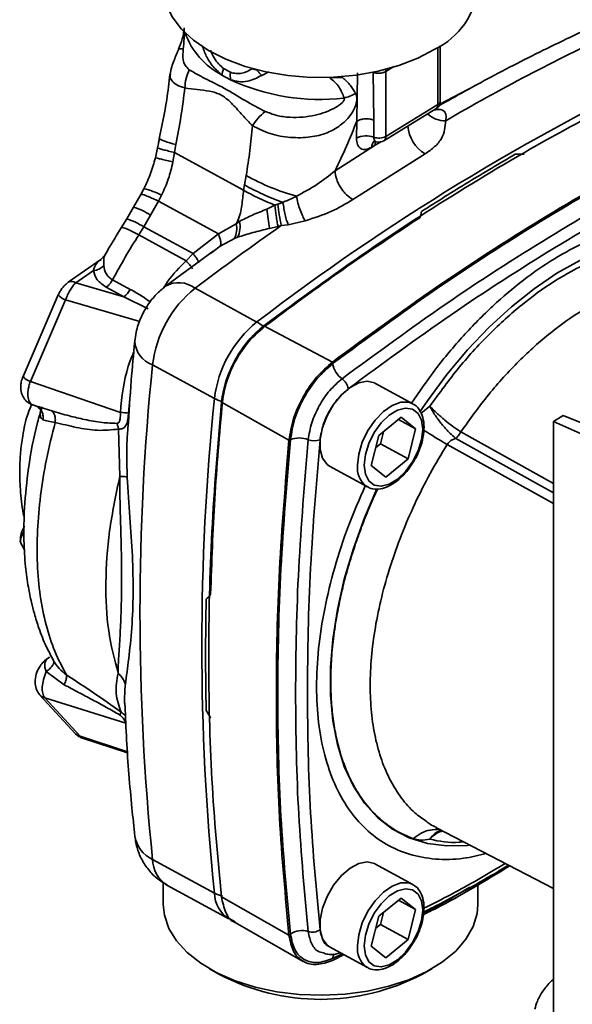
# Paper-space layout 'Blatt3' of a CAD drawing. Units: millimetres. Extents: x -2323 to 2970, y -853 to 2100.
# Drawn here: x 2629 to 2643, y 683 to 709 of the extents above; entities that cross this region are included whole.
import ezdxf

# ---------------------------------------------------------------- set-up
doc = ezdxf.new("R2010")
doc.units = ezdxf.units.MM

psp = doc.layouts.new('Blatt3')

# ---------------------------------------------------------------- linework, layer by layer
at = {"color": 7, "linetype": 'Continuous', "lineweight": 35, "ltscale": 5}
for p, q in [((2639.92, 706.799), (2639.92, 708.258)), ((2634.149, 707.482), (2634.375, 707.358)), ((2634.372, 707.554), (2634.193, 707.652)), ((2634.942, 707.645), (2635.079, 707.614)), ((2635.385, 707.566), (2635.2, 707.472)), ((2637.715, 706.262), (2637.729, 707.537)), ((2638.167, 706.291), (2638.142, 707.552)), ((2638.478, 707.575), (2638.478, 705.86)), ((2637.347, 707.408), (2636.995, 707.415)), ((2640.832, 707.198), (2639.904, 706.711)), ((2638.478, 705.86), (2639.852, 706.7)), ((2638.427, 705.746), (2639.8, 706.585)), ((2637.715, 706.262), (2637.705, 705.811)), ((2638.167, 706.291), (2638.162, 705.838)), ((2632.898, 705.436), (2632.933, 705.642)), ((2632.448, 705.56), (2632.39, 705.295)), ((2632.854, 705.185), (2632.898, 705.436)), ((2634.721, 704.436), (2632.898, 705.436)), ((2638.197, 705.63), (2637.139, 704.949)), ((2639.517, 705.397), (2637.61, 704.19)), ((2638.108, 705.576), (2638.197, 705.63)), ((2634.791, 704.825), (2634.748, 704.576)), ((2632.087, 704.475), (2632.007, 704.321)), ((2634.748, 704.576), (2634.721, 704.436)), ((2632.007, 704.322), (2631.816, 703.987)), ((2632.265, 703.779), (2632.474, 704.146)), ((2632.555, 704.303), (2632.474, 704.146)), ((2632.474, 704.146), (2634.054, 703.283)), ((2635.76, 704.115), (2635.625, 704.073)), ((2631.816, 703.987), (2631.632, 703.678)), ((2635.546, 704.044), (2635.334, 703.937)), ((2635.625, 704.073), (2635.546, 704.044)), ((2631.632, 703.678), (2631.488, 703.443)), ((2632.081, 703.47), (2632.265, 703.779)), ((2634.522, 703.553), (2634.568, 703.637)), ((2634.61, 703.613), (2634.522, 703.553)), ((2636.353, 703.63), (2635.897, 703.527)), ((2632.081, 703.47), (2631.951, 703.257)), ((2633.388, 702.762), (2632.081, 703.47)), ((2634.054, 703.283), (2634.522, 703.553)), ((2635.403, 703.427), (2635.629, 703.48)), ((2635.629, 703.48), (2635.718, 703.501)), ((2635.718, 703.501), (2635.897, 703.527)), ((2634.054, 703.283), (2633.388, 702.762)), ((2634.105, 702.963), (2634.477, 703.161)), ((2634.564, 703.195), (2634.477, 703.161)), ((2633.913, 702.828), (2632.659, 701.904)), ((2633.919, 702.819), (2633.85, 702.766)), ((2630.951, 702.604), (2630.089, 702.004)), ((2631.047, 702.709), (2630.951, 702.604)), ((2633.388, 702.762), (2633.202, 702.57)), ((2630.285, 701.99), (2630.753, 702.316)), ((2631.26, 702.073), (2631.727, 701.818)), ((2630.285, 701.99), (2631.558, 701.62)), ((2631.558, 701.62), (2631.092, 701.875)), ((2635.074, 700.955), (2633.439, 701.847)), ((2629.825, 701.673), (2628.892, 699.519)), ((2629.086, 699.384), (2630.019, 701.539)), ((2629.825, 701.673), (2629.825, 701.674)), ((2631.558, 701.62), (2632.203, 701.3)), ((2635.257, 700.856), (2637.07, 699.898)), ((2633.952, 698.935), (2632.316, 699.827)), ((2629.086, 699.384), (2631.466, 698.568)), ((2639.19, 698.794), (2638.192, 699.339)), ((2629.148, 698.763), (2629.36, 698.69)), ((2629.274, 698.72), (2629.274, 698.72)), ((2629.274, 698.72), (2629.323, 698.673)), ((2629.295, 698.72), (2629.363, 698.698)), ((2635.921, 697.83), (2634.134, 698.835)), ((2638.298, 697.953), (2638.884, 698.436)), ((2638.814, 698.378), (2639.268, 698.13)), ((2638.884, 698.436), (2639.268, 698.13)), ((2643.168, 698.488), (2642.908, 698.329)), ((2647.97, 696.516), (2643.168, 698.488)), ((2631.45, 696.876), (2631.42, 698.124)), ((2631.663, 698.148), (2631.659, 698.087)), ((2639.268, 698.13), (2639.067, 697.342)), ((2642.908, 698.329), (2646.84, 696.58)), ((2642.908, 672.2), (2642.908, 698.329)), ((2638.097, 697.164), (2638.298, 697.953)), ((2638.34, 697.739), (2638.42, 698.053)), ((2638.218, 697.638), (2638.34, 697.739)), ((2638.34, 697.739), (2639.067, 697.342)), ((2639.067, 697.342), (2638.481, 696.859)), ((2636.994, 697.144), (2637.993, 696.6)), ((2638.481, 696.859), (2638.097, 697.164)), ((2637.993, 696.6), (2637.971, 696.612)), ((2628.84, 695.1), (2628.933, 694.929)), ((2629.567, 692.081), (2629.535, 692.059)), ((2629.658, 692.088), (2629.7, 691.999)), ((2629.508, 691.719), (2629.977, 691.37)), ((2629.339, 691.096), (2630.273, 690.082)), ((2629.466, 691.022), (2631.612, 690.355)), ((2630.399, 690.007), (2629.466, 691.022)), ((2630.468, 689.957), (2631.657, 689.569)), ((2639.806, 687.596), (2642.908, 685.987)), ((2633.952, 685.862), (2632.316, 686.754)), ((2639.19, 686.092), (2638.192, 686.637)), ((2632.6, 686.143), (2632.6, 685.562)), ((2632.697, 686.074), (2634.332, 685.182)), ((2640.913, 685.562), (2640.913, 686.095)), ((2634.134, 685.763), (2635.921, 684.749)), ((2638.298, 685.25), (2638.884, 685.733)), ((2638.814, 685.676), (2639.268, 685.428)), ((2638.884, 685.733), (2639.268, 685.428)), ((2638.34, 685.036), (2638.42, 685.351)), ((2639.268, 685.428), (2639.067, 684.64)), ((2634.336, 685.191), (2634.502, 685.108)), ((2634.503, 685.089), (2636.3, 684.059)), ((2638.097, 684.462), (2638.298, 685.25)), ((2638.218, 684.936), (2638.34, 685.036)), ((2638.34, 685.036), (2639.067, 684.64)), ((2639.067, 684.64), (2638.481, 684.157)), ((2636.994, 684.442), (2637.993, 683.897)), ((2638.481, 684.157), (2638.097, 684.462)), ((2637.377, 684.239), (2637.07, 684.085)), ((2633.817, 683.866), (2634.082, 683.713)), ((2637.993, 683.897), (2637.971, 683.91)), ((2639.431, 683.713), (2639.696, 683.866))]:
    psp.add_line(p, q, dxfattribs=at)
at = {"color": 1, "linetype": 'Continuous', "lineweight": 35, "ltscale": 5}
for p, q in [((2639.852, 706.7), (2639.852, 708.213)), ((2638.478, 707.575), (2638.688, 707.703)), ((2638.344, 705.718), (2638.197, 705.63)), ((2634.105, 702.963), (2633.919, 702.819)), ((2631.977, 700.97), (2630.019, 701.539)), ((2631.681, 698.549), (2631.727, 699.026)), ((2629.363, 698.698), (2629.651, 698.604)), ((2639.409, 698.539), (2639.643, 698.73)), ((2640.332, 697.878), (2642.908, 696.442)), ((2640.464, 698.053), (2642.908, 696.69)), ((2640.105, 697.722), (2642.908, 696.159)), ((2628.825, 695.13), (2628.823, 695.141)), ((2628.933, 694.932), (2628.825, 695.13)), ((2629.535, 692.059), (2629.542, 692.063)), ((2630.399, 690.007), (2631.654, 689.598)), ((2636.129, 688.686), (2636.163, 688.654)), ((2637.329, 684.261), (2637.075, 684.133))]:
    psp.add_line(p, q, dxfattribs=at)
at = {"color": 7, "linetype": 'Continuous', "lineweight": 35, "ltscale": 5, "flags": 128}
for points in [[(2639.777, 708.166), (2639.329, 707.93), (2638.827, 707.734), (2638.28, 707.582), (2637.701, 707.478), (2637.101, 707.423), (2636.495, 707.42), (2635.893, 707.467), (2635.311, 707.565), (2634.759, 707.71), (2634.249, 707.9), (2633.793, 708.132), (2633.401, 708.399), (2633.079, 708.696), (2632.836, 709.017), (2632.677, 709.355), (2632.605, 709.702), (2632.6, 709.814)], [(2633.202, 702.57), (2632.577, 702.913), (2631.951, 703.257)], [(2636.994, 697.145), (2636.926, 697.191), (2636.805, 697.354), (2636.742, 697.583), (2636.742, 697.861), (2636.805, 698.168), (2636.926, 698.479), (2637.097, 698.773), (2637.305, 699.028), (2637.534, 699.225), (2637.767, 699.348), (2637.987, 699.39), (2638.178, 699.346), (2638.191, 699.339)], [(2637.91, 697.175), (2637.941, 697.453), (2638.032, 697.747), (2638.176, 698.032), (2638.361, 698.287), (2638.572, 698.489), (2638.792, 698.624), (2639.003, 698.679), (2639.188, 698.651), (2639.332, 698.541), (2639.424, 698.359), (2639.455, 698.119), (2639.424, 697.841), (2639.332, 697.548), (2639.188, 697.262), (2639.003, 697.008), (2638.792, 696.805), (2638.572, 696.671), (2638.361, 696.616), (2638.176, 696.644), (2638.032, 696.754), (2637.941, 696.936), (2637.91, 697.175)], [(2628.824, 695.183), (2628.824, 695.183), (2628.828, 695.2), (2628.835, 695.216), (2628.841, 695.226)], [(2629.596, 692.107), (2629.58, 692.091), (2629.542, 692.063)], [(2636.994, 684.442), (2636.926, 684.489), (2636.805, 684.652), (2636.742, 684.881), (2636.742, 685.159), (2636.805, 685.465), (2636.926, 685.777), (2637.097, 686.071), (2637.305, 686.326), (2637.534, 686.522), (2637.767, 686.646), (2637.987, 686.687), (2638.178, 686.644), (2638.191, 686.637)], [(2637.91, 684.473), (2637.941, 684.751), (2638.032, 685.044), (2638.176, 685.33), (2638.361, 685.584), (2638.572, 685.787), (2638.792, 685.921), (2639.003, 685.977), (2639.188, 685.948), (2639.332, 685.839), (2639.424, 685.657), (2639.455, 685.417), (2639.424, 685.139), (2639.332, 684.845), (2639.188, 684.56), (2639.003, 684.305), (2638.792, 684.103), (2638.572, 683.968), (2638.361, 683.913), (2638.176, 683.942), (2638.032, 684.051), (2637.941, 684.233), (2637.91, 684.473)], [(2632.6, 685.562), (2632.63, 685.276), (2632.746, 684.932), (2632.948, 684.602), (2633.231, 684.292), (2633.589, 684.009), (2634.014, 683.759), (2634.498, 683.548), (2635.03, 683.38), (2635.599, 683.258), (2636.192, 683.185), (2636.798, 683.163), (2637.403, 683.192), (2637.994, 683.272), (2638.558, 683.4), (2639.084, 683.574), (2639.561, 683.791), (2639.978, 684.046), (2640.326, 684.333), (2640.598, 684.646), (2640.788, 684.979), (2640.892, 685.324), (2640.913, 685.562)]]:
    psp.add_lwpolyline(points, dxfattribs=at)
at = {"color": 1, "linetype": 'Continuous', "lineweight": 35, "ltscale": 5, "flags": 128}
for points in [[(2638.484, 707.632), (2638.484, 707.631), (2638.478, 707.575)], [(2639.381, 698.581), (2639.579, 698.874), (2640.094, 699.57), (2640.639, 700.221), (2641.209, 700.82), (2641.797, 701.36), (2642.397, 701.836), (2643.003, 702.243), (2643.61, 702.576), (2644.21, 702.834), (2644.797, 703.012), (2645.367, 703.109), (2645.912, 703.124), (2646.427, 703.057), (2646.907, 702.909), (2647.347, 702.68), (2647.743, 702.374), (2648.09, 701.994), (2648.384, 701.542), (2648.472, 701.374)], [(2637.733, 697.172), (2637.765, 697.467), (2637.858, 697.779), (2638.006, 698.085), (2638.197, 698.362), (2638.417, 698.59), (2638.65, 698.751), (2638.879, 698.834), (2639.087, 698.833), (2639.196, 698.791)], [(2640.702, 687.131), (2640.639, 687.124), (2640.094, 687.109), (2639.579, 687.176), (2639.099, 687.325), (2638.659, 687.553), (2638.263, 687.859), (2637.917, 688.24), (2637.622, 688.691), (2637.382, 689.208), (2637.201, 689.786), (2637.078, 690.418), (2637.017, 691.099), (2637.017, 691.821), (2637.078, 692.576), (2637.201, 693.358), (2637.382, 694.158), (2637.622, 694.967), (2637.917, 695.779), (2638.246, 696.545)], [(2637.733, 684.47), (2637.765, 684.765), (2637.858, 685.077), (2638.006, 685.382), (2638.197, 685.659), (2638.417, 685.887), (2638.65, 686.049), (2638.879, 686.132), (2639.087, 686.131), (2639.196, 686.089)]]:
    psp.add_lwpolyline(points, dxfattribs=at)
at = {"color": 7, "linetype": 'Continuous', "lineweight": 35, "ltscale": 25}
for centre, radius, start, end in [((2638.912, 709.978), 2.008, 295.539, 355.3294), ((2667.566, 659.106), 54.601, 115.0646, 120.2451), ((2634.976, 707.361), 0.836, 159.6592, 171.7306), ((2635.305, 707.471), 0.936, 174.9509, 186.9757), ((2672.429, 652.168), 61.446, 115.40281, 127.43988), ((2636.736, 712.452), 5.615, 245.1341, 276.532), ((2637.103, 708.008), 1.166, 283.4764, 299.6259), ((2639.67, 706.799), 0.25, 301.4213, 0), ((2637.963, 705.321), 0.554, 68.8788, 117.753), ((2638.295, 706.203), 0.389, 250.1197, 298.1226), ((2638.296, 705.96), 0.25, 253.7089, 301.4213), ((2637.816, 710.267), 6.226, 240.9308, 254.1555), ((2617.127, 701.19), 18.413, 6.9793, 8.5807), ((2641.111, 704.668), 5.518, 186.1885, 192.21), ((2634.014, 703.468), 0.614, 333.6047, 13.6371), ((2641.261, 715.353), 13.493, 240.26, 240.4692), ((2676.339, 645.105), 71.135, 124.82296, 127.09099), ((2634.001, 703.415), 0.54, 331.9029, 14.7754), ((2630.717, 702.751), 0.437, 274.7435, 315.7162), ((2631.219, 702.08), 0.571, 306.4216, 332.6903), ((2635.355, 699.461), 3.06, 128.7543, 173.1307), ((2636.99, 698.569), 3.06, 128.7543, 173.1307), ((2696.138, 693.291), 64.155, 174.15246, 185.84754), ((2637.698, 699.967), 0.633, 190.2101, 233.7428), ((2637.074, 699.116), 0.422, 10.2101, 53.7428), ((2697.773, 692.399), 64.155, 174.15246, 185.84754), ((2634.138, 727.46), 29.015, 264.7165, 265.1424), ((2636.191, 697.24), 0.65, 68.6223, 110.8455), ((2636.586, 698.249), 0.434, 248.6223, 290.8455), ((2628.941, 695.161), 0.12, 175.2351, 189.4684), ((2628.946, 695.162), 0.125, 189.4726, 195.9996), ((2628.906, 695.15), 0.0833, 193.9091, 219.4023), ((2631.107, 690.792), 0.403, 327.185, 339.0668), ((2634.33, 686.572), 0.804, 241.9174, 257.9654), ((2636.265, 684.338), 0.536, 72.2897, 124.7886), ((2636.537, 685.188), 0.357, 252.2897, 304.7886), ((2636.756, 688.831), 5.775, 242.4155, 297.5845)]:
    psp.add_arc(centre, radius, start, end, dxfattribs=at)
at = {"color": 1, "linetype": 'Continuous', "lineweight": 35, "ltscale": 25}
for centre, radius, start, end in [((2635.062, 709.256), 1.995, 199.4684, 242.7771), ((2639.725, 706.688), 0.127, 306.3532, 5.2099), ((2639.798, 706.809), 0.122, 295.9319, 354.9366), ((2640.037, 706.929), 0.655, 226.4179, 272.2814), ((2640.003, 706.203), 0.941, 184.1236, 238.9381), ((2638.284, 705.59), 0.177, 124.8419, 184.7283), ((2638.43, 705.632), 0.233, 156.6529, 180.4091), ((2638.355, 705.847), 0.124, 305.5147, 6.0484), ((2631.776, 702.908), 1.597, 60.8381, 78.7677), ((2631.399, 702.5), 1.544, 55.8995, 74.3492), ((2631.215, 702.191), 1.544, 55.8948, 74.359), ((2630.176, 701.84), 0.186, 54.1479, 117.9512), ((2633.006, 701.292), 0.704, 52.0848, 119.5308), ((2630.118, 701.889), 0.364, 216.4559, 254.2951), ((2634.58, 700.065), 1.018, 49.6558, 60.9484), ((2632.537, 700.483), 0.692, 182.9643, 251.3894), ((2629.185, 699.735), 0.364, 216.4559, 254.2951), ((2634.452, 699.868), 1.059, 241.816, 252.7012), ((2644.885, 706.345), 9.86, 236.7491, 240.9982), ((2638.355, 697.106), 0.626, 173.9299, 232.1363), ((2629.529, 691.272), 0.259, 223.6866, 255.8305), ((2630.462, 690.258), 0.258, 222.8206, 255.8412), ((2632.657, 687.501), 0.821, 189.5584, 245.4614), ((2633.142, 686.77), 0.826, 181.0937, 237.3563), ((2634.778, 685.878), 0.826, 181.0979, 237.3023), ((2638.355, 684.404), 0.626, 173.9299, 232.1363), ((2637.352, 684.113), 0.278, 148.8968, 175.8614)]:
    psp.add_arc(centre, radius, start, end, dxfattribs=at)
at = {"color": 7, "linetype": 'Continuous', "lineweight": 35, "ltscale": 5}
for points, knots in [([(2633.141, 708.682), (2633.14, 708.656), (2633.136, 708.577), (2633.095, 708.398), (2633.039, 708.254), (2633.003, 708.162)], [0, 0, 0, 0, 0.146568, 0.453455, 1, 1, 1, 1]), ([(2633.125, 708.165), (2633.134, 708.259), (2633.152, 708.434), (2633.15, 708.634), (2633.149, 708.727)], [0, 0, 0, 0, 0.538731, 1, 1, 1, 1]), ([(2643.676, 708.633), (2643.398, 708.501), (2642.591, 708.119), (2641.325, 707.476), (2640.338, 706.925), (2639.88, 706.669)], [0, 0, 0, 0, 0.220652, 0.638693, 1, 1, 1, 1]), ([(2633.003, 708.162), (2632.985, 708.119), (2632.945, 708.027), (2632.88, 707.862), (2632.813, 707.681), (2632.792, 707.568), (2632.78, 707.506)], [0, 0, 0, 0, 0.1933658, 0.4148024, 0.6795246, 1, 1, 1, 1]), ([(2633.286, 707.619), (2633.246, 707.657), (2633.167, 707.73), (2633.108, 707.91), (2633.118, 708.068), (2633.125, 708.165)], [0, 0, 0, 0, 0.289137, 0.56495, 1, 1, 1, 1]), ([(2632.775, 707.505), (2632.749, 707.279), (2632.684, 706.71), (2632.565, 706.139), (2632.493, 705.796)], [0, 0, 0, 0, 0.398888, 1, 1, 1, 1]), ([(2633.168, 707.139), (2633.175, 707.224), (2633.189, 707.395), (2633.254, 707.545), (2633.286, 707.619)], [0, 0, 0, 0, 0.500001, 1, 1, 1, 1]), ([(2635.289, 706.522), (2635.111, 706.615), (2634.734, 706.812), (2634.209, 707.148), (2633.704, 707.38), (2633.42, 707.543), (2633.286, 707.619)], [0, 0, 0, 0, 0.2351, 0.498069, 0.763216, 1, 1, 1, 1]), ([(2634.942, 707.645), (2634.856, 707.599), (2634.726, 707.529), (2634.526, 707.513), (2634.424, 707.54), (2634.372, 707.554)], [0, 0, 0, 0, 0.494806, 0.746416, 1, 1, 1, 1]), ([(2635.2, 707.472), (2635.077, 707.409), (2634.887, 707.311), (2634.597, 707.294), (2634.448, 707.337), (2634.375, 707.358)], [0, 0, 0, 0, 0.482332, 0.746541, 1, 1, 1, 1]), ([(2635.079, 707.614), (2635.097, 707.589), (2635.135, 707.539), (2635.179, 707.494), (2635.2, 707.472)], [0, 0, 0, 0, 0.501124, 1, 1, 1, 1]), ([(2638.478, 707.575), (2638.454, 707.563), (2638.407, 707.541), (2638.316, 707.527), (2638.222, 707.529), (2638.169, 707.544), (2638.142, 707.552)], [0, 0, 0, 0, 0.2498075, 0.499731, 0.7407752, 1, 1, 1, 1]), ([(2637.375, 706.874), (2637.34, 706.974), (2637.27, 707.181), (2637.088, 707.336), (2636.995, 707.415)], [0, 0, 0, 0, 0.4873501, 1, 1, 1, 1]), ([(2637.347, 707.408), (2637.417, 707.344), (2637.554, 707.216), (2637.638, 707.067), (2637.68, 706.994)], [0, 0, 0, 0, 0.509307, 1, 1, 1, 1]), ([(2632.933, 705.642), (2632.98, 705.89), (2633.075, 706.391), (2633.137, 706.889), (2633.168, 707.139)], [0, 0, 0, 0, 0.497246, 1, 1, 1, 1]), ([(2633.168, 707.139), (2633.277, 707.124), (2633.496, 707.093), (2633.822, 707.065), (2634.152, 706.969), (2634.436, 706.712), (2634.692, 706.421), (2634.868, 706.236), (2634.957, 706.144)], [0, 0, 0, 0, 0.166625, 0.33327, 0.500088, 0.666876, 0.833412, 1, 1, 1, 1]), ([(2634.957, 706.144), (2635.104, 706.066), (2635.399, 705.912), (2635.95, 705.818), (2636.472, 705.824), (2636.92, 705.934), (2637.274, 706.128), (2637.501, 706.35), (2637.63, 706.548), (2637.696, 706.702), (2637.717, 706.832), (2637.707, 706.929), (2637.689, 706.972), (2637.68, 706.994)], [0, 0, 0, 0, 0.15754, 0.314483, 0.459651, 0.590068, 0.705697, 0.808174, 0.855646, 0.901775, 0.948606, 0.973499, 1, 1, 1, 1]), ([(2637.375, 706.874), (2637.377, 706.87), (2637.382, 706.862), (2637.385, 706.849), (2637.384, 706.835), (2637.379, 706.815), (2637.362, 706.786), (2637.293, 706.711), (2637.052, 706.557), (2636.591, 706.387), (2636.048, 706.344), (2635.595, 706.401), (2635.389, 706.483), (2635.289, 706.522)], [0, 0, 0, 0, 0.006986, 0.013707, 0.020498, 0.027688, 0.044267, 0.065032, 0.160886, 0.406257, 0.695996, 0.85166, 1, 1, 1, 1]), ([(2637.075, 699.855), (2637.988, 700.526), (2639.816, 701.869), (2642.572, 703.638), (2645.328, 705.236), (2647.155, 706.126), (2648.068, 706.571)], [0, 0, 0, 0, 0.249999, 0.5, 0.750001, 1, 1, 1, 1]), ([(2637.139, 704.949), (2637.241, 705.166), (2637.446, 705.601), (2637.625, 706.041), (2637.715, 706.262)], [0, 0, 0, 0, 0.499557, 1, 1, 1, 1]), ([(2637.715, 706.262), (2637.746, 706.277), (2637.808, 706.308), (2637.929, 706.327), (2638.056, 706.323), (2638.131, 706.301), (2638.167, 706.291)], [0, 0, 0, 0, 0.242645, 0.499998, 0.757353, 1, 1, 1, 1]), ([(2640.063, 706.274), (2640.049, 706.115), (2640.027, 705.876), (2639.785, 705.583), (2639.606, 705.459), (2639.517, 705.397)], [0, 0, 0, 0, 0.499523, 0.749939, 1, 1, 1, 1]), ([(2634.957, 706.144), (2634.936, 705.924), (2634.894, 705.485), (2634.825, 705.045), (2634.791, 704.825)], [0, 0, 0, 0, 0.4997175, 1, 1, 1, 1]), ([(2632.497, 705.813), (2632.49, 705.775), (2632.474, 705.69), (2632.457, 705.606), (2632.448, 705.56)], [0, 0, 0, 0, 0.452749, 1, 1, 1, 1]), ([(2632.503, 705.807), (2632.501, 705.805), (2632.494, 705.797), (2632.542, 705.771), (2632.66, 705.722), (2632.826, 705.673), (2632.933, 705.642)], [0, 0, 0, 0, 0.114743, 0.349447, 0.578574, 1, 1, 1, 1]), ([(2648.381, 705.845), (2647.476, 705.405), (2645.666, 704.523), (2642.936, 702.939), (2640.205, 701.187), (2638.394, 699.857), (2637.489, 699.191)], [0, 0, 0, 0, 0.249934, 0.499958, 0.749971, 1, 1, 1, 1]), ([(2637.705, 705.811), (2637.71, 705.751), (2637.719, 705.631), (2637.811, 705.528), (2637.946, 705.498), (2638.054, 705.55), (2638.108, 705.576)], [0, 0, 0, 0, 0.249989, 0.500018, 0.750029, 1, 1, 1, 1]), ([(2638.183, 705.731), (2638.182, 705.73), (2638.18, 705.726), (2638.203, 705.724), (2638.218, 705.723)], [0, 0, 0, 0, 0.358431, 1, 1, 1, 1]), ([(2641.902, 705.39), (2641.937, 705.389), (2642.016, 705.386), (2642.09, 705.391), (2642.132, 705.394)], [0, 0, 0, 0, 0.435007, 1, 1, 1, 1]), ([(2632.39, 705.295), (2632.352, 705.156), (2632.275, 704.874), (2632.151, 704.609), (2632.087, 704.475)], [0, 0, 0, 0, 0.492225, 1, 1, 1, 1]), ([(2632.555, 704.303), (2632.619, 704.445), (2632.747, 704.729), (2632.818, 705.033), (2632.854, 705.185)], [0, 0, 0, 0, 0.4986736, 1, 1, 1, 1]), ([(2636.116, 704.277), (2636.302, 704.378), (2636.675, 704.579), (2636.984, 704.825), (2637.139, 704.949)], [0, 0, 0, 0, 0.49804, 1, 1, 1, 1]), ([(2637.61, 704.19), (2637.552, 704.229), (2637.463, 704.288), (2637.354, 704.41), (2637.278, 704.516), (2637.217, 704.63), (2637.157, 704.78), (2637.146, 704.882), (2637.139, 704.949)], [0, 0, 0, 0, 0.239156, 0.368167, 0.5, 0.631833, 0.760844, 1, 1, 1, 1]), ([(2634.568, 703.637), (2634.595, 703.702), (2634.648, 703.831), (2634.682, 704.102), (2634.706, 704.303), (2634.721, 704.436)], [0, 0, 0, 0, 0.25581, 0.506918, 1, 1, 1, 1]), ([(2635.546, 704.044), (2635.39, 704.109), (2635.09, 704.235), (2634.841, 704.371), (2634.721, 704.436)], [0, 0, 0, 0, 0.519932, 1, 1, 1, 1]), ([(2635.756, 704.119), (2635.669, 704.152), (2635.492, 704.217), (2635.228, 704.331), (2634.972, 704.452), (2634.823, 704.535), (2634.748, 704.576)], [0, 0, 0, 0, 0.244705, 0.491033, 0.74153, 1, 1, 1, 1]), ([(2635.756, 704.119), (2635.758, 704.119), (2635.766, 704.12), (2635.773, 704.125), (2635.779, 704.128), (2635.78, 704.128), (2635.782, 704.129), (2635.835, 704.15), (2635.949, 704.196), (2636.057, 704.249), (2636.116, 704.277)], [0, 0, 0, 0, 0.0118585, 0.0620659, 0.062207, 0.063317, 0.0664021, 0.0781004, 0.4970456, 1, 1, 1, 1]), ([(2635.756, 704.119), (2635.757, 704.118), (2635.758, 704.117), (2635.76, 704.116), (2635.76, 704.115)], [0, 0, 0, 0, 0.508592, 1, 1, 1, 1]), ([(2635.76, 704.115), (2635.769, 704.061), (2635.787, 703.95), (2635.822, 703.786), (2635.859, 703.637), (2635.884, 703.564), (2635.897, 703.527)], [0, 0, 0, 0, 0.245537, 0.500212, 0.754775, 1, 1, 1, 1]), ([(2636.116, 704.277), (2636.128, 704.218), (2636.154, 704.097), (2636.213, 703.914), (2636.281, 703.748), (2636.329, 703.669), (2636.353, 703.63)], [0, 0, 0, 0, 0.24415, 0.5, 0.75585, 1, 1, 1, 1]), ([(2637.61, 704.19), (2637.424, 704.079), (2637.051, 703.856), (2636.585, 703.706), (2636.353, 703.63)], [0, 0, 0, 0, 0.499872, 1, 1, 1, 1]), ([(2634.61, 703.613), (2634.724, 703.67), (2634.954, 703.785), (2635.206, 703.886), (2635.334, 703.937)], [0, 0, 0, 0, 0.49448, 1, 1, 1, 1]), ([(2635.629, 703.48), (2635.622, 703.521), (2635.607, 703.6), (2635.578, 703.793), (2635.558, 703.949), (2635.546, 704.044)], [0, 0, 0, 0, 0.282592, 0.560641, 1, 1, 1, 1]), ([(2639.376, 703.71), (2639.389, 703.741), (2639.413, 703.796), (2639.42, 703.851), (2639.424, 703.875)], [0, 0, 0, 0, 0.564982, 1, 1, 1, 1]), ([(2631.489, 703.445), (2631.372, 703.259), (2631.22, 703.017), (2631.081, 702.766), (2631.049, 702.707)], [0, 0, 0, 0, 0.7665032, 1, 1, 1, 1]), ([(2635.403, 703.427), (2635.256, 703.392), (2634.969, 703.323), (2634.696, 703.237), (2634.564, 703.195)], [0, 0, 0, 0, 0.514856, 1, 1, 1, 1]), ([(2631.26, 702.073), (2631.37, 702.273), (2631.59, 702.675), (2631.831, 703.063), (2631.951, 703.257)], [0, 0, 0, 0, 0.499928, 1, 1, 1, 1]), ([(2634.054, 703.283), (2634.069, 703.245), (2634.1, 703.169), (2634.122, 703.074), (2634.127, 703.001), (2634.112, 702.975), (2634.105, 702.963)], [0, 0, 0, 0, 0.246436, 0.5, 0.753564, 1, 1, 1, 1]), ([(2630.753, 702.316), (2630.776, 702.232), (2630.821, 702.063), (2631.002, 701.938), (2631.092, 701.875)], [0, 0, 0, 0, 0.50057, 1, 1, 1, 1]), ([(2631.029, 702.446), (2631.041, 702.373), (2631.057, 702.263), (2631.154, 702.141), (2631.225, 702.095), (2631.26, 702.073)], [0, 0, 0, 0, 0.509845, 0.756686, 1, 1, 1, 1]), ([(2630.089, 702.004), (2630.062, 701.983), (2630.009, 701.942), (2629.935, 701.86), (2629.871, 701.769), (2629.84, 701.706), (2629.825, 701.674)], [0, 0, 0, 0, 0.254417, 0.505961, 0.754826, 1, 1, 1, 1]), ([(2630.019, 701.539), (2630.035, 701.584), (2630.068, 701.673), (2630.133, 701.798), (2630.206, 701.908), (2630.259, 701.963), (2630.285, 701.99)], [0, 0, 0, 0, 0.251976, 0.502462, 0.751587, 1, 1, 1, 1]), ([(2632.659, 701.904), (2632.576, 701.835), (2632.402, 701.69), (2632.182, 701.408), (2631.997, 701.071), (2631.885, 700.741), (2631.857, 700.527), (2631.846, 700.448)], [0, 0, 0, 0, 0.18983, 0.397874, 0.619879, 0.859261, 1, 1, 1, 1]), ([(2631.846, 700.448), (2631.813, 700.099), (2631.741, 699.327), (2631.692, 698.566), (2631.666, 698.148)], [0, 0, 0, 0, 0.450512, 1, 1, 1, 1]), ([(2635.96, 697.848), (2635.99, 698.032), (2636.052, 698.4), (2636.31, 698.971), (2636.658, 699.49), (2636.936, 699.733), (2637.075, 699.855)], [0, 0, 0, 0, 0.24998, 0.499967, 0.74997, 1, 1, 1, 1]), ([(2628.892, 699.52), (2628.874, 699.472), (2628.841, 699.383), (2628.825, 699.229), (2628.843, 699.074), (2628.919, 698.923), (2629.028, 698.815), (2629.111, 698.78), (2629.155, 698.761)], [0, 0, 0, 0, 0.1613666, 0.3010262, 0.493874, 0.6932191, 0.8361307, 1, 1, 1, 1]), ([(2637.489, 699.191), (2637.398, 699.112), (2637.23, 698.966), (2636.996, 698.633), (2636.809, 698.247), (2636.763, 697.974), (2636.741, 697.844)], [0, 0, 0, 0, 0.24451, 0.448683, 0.737881, 1, 1, 1, 1]), ([(2629.12, 698.779), (2629.087, 698.7), (2628.976, 698.435), (2628.886, 698), (2628.822, 697.509), (2628.799, 697.042), (2628.819, 696.506), (2628.863, 696.062), (2628.918, 695.807), (2628.927, 695.763)], [0, 0, 0, 0, 0.084764, 0.283444, 0.426376, 0.564351, 0.748426, 0.956736, 1, 1, 1, 1]), ([(2629.395, 698.711), (2629.354, 698.574), (2629.189, 698.027), (2629.034, 697.13), (2628.921, 696.09), (2628.906, 695.225), (2628.949, 694.527), (2629.022, 693.986), (2629.105, 693.578), (2629.197, 693.216), (2629.323, 692.821), (2629.483, 692.403), (2629.631, 692.14), (2629.697, 692.023)], [0, 0, 0, 0, 0.05348, 0.214608, 0.356732, 0.479632, 0.583164, 0.667146, 0.731237, 0.780363, 0.844945, 0.930522, 1, 1, 1, 1]), ([(2629.419, 698.37), (2629.402, 698.381), (2629.368, 698.404), (2629.347, 698.48), (2629.35, 698.581), (2629.369, 698.662), (2629.379, 698.703)], [0, 0, 0, 0, 0.24284, 0.486381, 0.737187, 1, 1, 1, 1]), ([(2639.218, 697.277), (2639.229, 697.293), (2639.298, 697.396), (2639.387, 697.612), (2639.472, 697.903), (2639.499, 698.185), (2639.468, 698.432), (2639.38, 698.626), (2639.285, 698.747), (2639.21, 698.777), (2639.194, 698.783)], [0, 0, 0, 0, 0.030695, 0.189915, 0.349616, 0.510444, 0.673088, 0.820032, 0.960235, 1, 1, 1, 1]), ([(2639.643, 698.73), (2639.703, 698.669), (2639.823, 698.547), (2640.037, 698.361), (2640.258, 698.188), (2640.395, 698.098), (2640.464, 698.053)], [0, 0, 0, 0, 0.250629, 0.499991, 0.749384, 1, 1, 1, 1]), ([(2640.332, 697.878), (2640.332, 697.878), (2640.331, 697.879), (2640.326, 697.882), (2640.311, 697.895), (2640.251, 697.944), (2640.129, 698.057), (2639.958, 698.25), (2639.781, 698.488), (2639.69, 698.648), (2639.643, 698.73)], [0, 0, 0, 0, 0.00059, 0.005084, 0.017466, 0.064464, 0.251089, 0.500284, 0.743061, 1, 1, 1, 1]), ([(2629.744, 698.303), (2629.678, 698.313), (2629.546, 698.334), (2629.461, 698.358), (2629.419, 698.37)], [0, 0, 0, 0, 0.500162, 1, 1, 1, 1]), ([(2629.651, 698.604), (2629.807, 698.559), (2630.094, 698.476), (2630.54, 698.372), (2630.958, 698.291), (2631.244, 698.282), (2631.37, 698.277)], [0, 0, 0, 0, 0.274117, 0.506591, 0.782346, 1, 1, 1, 1]), ([(2629.744, 698.303), (2629.746, 698.335), (2629.749, 698.399), (2629.732, 698.486), (2629.7, 698.559), (2629.667, 698.59), (2629.651, 698.604)], [0, 0, 0, 0, 0.245478, 0.5, 0.754522, 1, 1, 1, 1]), ([(2631.466, 698.568), (2631.466, 698.539), (2631.466, 698.48), (2631.462, 698.407), (2631.451, 698.353), (2631.437, 698.317), (2631.417, 698.292), (2631.393, 698.28), (2631.378, 698.278), (2631.37, 698.277)], [0, 0, 0, 0, 0.24214, 0.479811, 0.607403, 0.718076, 0.846595, 0.922651, 1, 1, 1, 1]), ([(2631.681, 698.549), (2631.679, 698.527), (2631.676, 698.483), (2631.668, 698.416), (2631.658, 698.351), (2631.643, 698.289), (2631.621, 698.23), (2631.585, 698.177), (2631.523, 698.134), (2631.457, 698.128), (2631.42, 698.124)], [0, 0, 0, 0, 0.092671, 0.185017, 0.28041, 0.382681, 0.496719, 0.629528, 0.792822, 1, 1, 1, 1]), ([(2630.04, 691.631), (2629.932, 691.833), (2629.718, 692.235), (2629.491, 692.943), (2629.335, 693.713), (2629.261, 694.549), (2629.264, 695.435), (2629.346, 696.362), (2629.498, 697.321), (2629.662, 697.976), (2629.744, 698.303)], [0, 0, 0, 0, 0.125845, 0.250816, 0.375889, 0.500982, 0.625837, 0.750605, 0.875324, 1, 1, 1, 1]), ([(2631.42, 698.124), (2631.233, 698.105), (2630.859, 698.069), (2630.298, 698.162), (2629.929, 698.256), (2629.744, 698.303)], [0, 0, 0, 0, 0.331942, 0.665679, 1, 1, 1, 1]), ([(2631.37, 698.277), (2631.381, 698.253), (2631.403, 698.204), (2631.414, 698.15), (2631.42, 698.124)], [0, 0, 0, 0, 0.49999, 1, 1, 1, 1]), ([(2635.96, 684.778), (2635.864, 685.806), (2635.674, 687.862), (2635.602, 691.094), (2635.674, 694.415), (2635.864, 696.704), (2635.96, 697.848)], [0, 0, 0, 0, 0.249997, 0.499997, 0.750001, 1, 1, 1, 1]), ([(2636.741, 697.844), (2636.646, 696.711), (2636.457, 694.443), (2636.387, 691.154), (2636.457, 687.951), (2636.646, 685.914), (2636.741, 684.895)], [0, 0, 0, 0, 0.249934, 0.499958, 0.749971, 1, 1, 1, 1]), ([(2640.105, 697.722), (2640.118, 697.74), (2640.144, 697.777), (2640.217, 697.839), (2640.285, 697.862), (2640.332, 697.878)], [0, 0, 0, 0, 0.238217, 0.481572, 1, 1, 1, 1]), ([(2640.332, 697.878), (2640.356, 697.903), (2640.403, 697.953), (2640.444, 698.019), (2640.464, 698.053)], [0, 0, 0, 0, 0.500102, 1, 1, 1, 1]), ([(2637.972, 696.624), (2637.995, 696.607), (2638.07, 696.549), (2638.237, 696.53), (2638.446, 696.562), (2638.665, 696.666), (2638.882, 696.835), (2639.075, 697.043), (2639.174, 697.204), (2639.218, 697.277)], [0, 0, 0, 0, 0.068437, 0.220642, 0.373183, 0.533352, 0.699252, 0.865889, 1, 1, 1, 1]), ([(2631.403, 691.675), (2631.308, 692.041), (2631.119, 692.774), (2631.058, 694.056), (2631.146, 695.425), (2631.349, 696.393), (2631.45, 696.876)], [0, 0, 0, 0, 0.249993, 0.499983, 0.750063, 1, 1, 1, 1]), ([(2631.403, 691.675), (2631.408, 691.82), (2631.418, 692.112), (2631.458, 692.654), (2631.485, 693.259), (2631.503, 694.135), (2631.49, 695.087), (2631.454, 696.096), (2631.451, 696.618), (2631.45, 696.876)], [0, 0, 0, 0, 0.12228, 0.246421, 0.372539, 0.499782, 0.753081, 0.877513, 1, 1, 1, 1]), ([(2631.647, 696.854), (2631.671, 696.498), (2631.718, 695.778), (2631.791, 694.76), (2631.81, 693.783), (2631.777, 692.871), (2631.686, 692.04), (2631.627, 691.598), (2631.598, 691.38)], [0, 0, 0, 0, 0.163107, 0.330325, 0.50007, 0.669934, 0.836927, 1, 1, 1, 1]), ([(2628.936, 695.562), (2628.932, 695.554), (2628.871, 695.455), (2628.825, 695.313), (2628.823, 695.203), (2628.822, 695.152)], [0, 0, 0, 0, 0.0410722, 0.5533398, 1, 1, 1, 1]), ([(2633.733, 693.633), (2633.752, 693.649), (2633.795, 693.686), (2633.83, 693.736), (2633.85, 693.765)], [0, 0, 0, 0, 0.435018, 1, 1, 1, 1]), ([(2629.535, 692.059), (2629.492, 692.024), (2629.415, 691.961), (2629.311, 691.818), (2629.232, 691.65), (2629.2, 691.451), (2629.228, 691.288), (2629.278, 691.172), (2629.32, 691.12), (2629.342, 691.093)], [0, 0, 0, 0, 0.155822, 0.283091, 0.457601, 0.647911, 0.802722, 0.896546, 1, 1, 1, 1]), ([(2629.508, 691.719), (2629.494, 691.755), (2629.466, 691.828), (2629.462, 691.926), (2629.487, 692.011), (2629.524, 692.046), (2629.542, 692.063)], [0, 0, 0, 0, 0.236089, 0.478758, 0.732518, 1, 1, 1, 1]), ([(2629.508, 691.719), (2629.54, 691.744), (2629.607, 691.794), (2629.677, 691.875), (2629.714, 691.948), (2629.705, 691.983), (2629.7, 691.999)], [0, 0, 0, 0, 0.24243, 0.499989, 0.757554, 1, 1, 1, 1]), ([(2629.7, 691.999), (2629.747, 691.929), (2629.839, 691.788), (2629.973, 691.683), (2630.04, 691.631)], [0, 0, 0, 0, 0.500645, 1, 1, 1, 1]), ([(2629.466, 691.022), (2629.445, 691.059), (2629.403, 691.132), (2629.395, 691.308), (2629.426, 691.512), (2629.48, 691.649), (2629.508, 691.719)], [0, 0, 0, 0, 0.253219, 0.501262, 0.742108, 1, 1, 1, 1]), ([(2629.977, 691.37), (2629.989, 691.396), (2630.015, 691.449), (2630.038, 691.523), (2630.048, 691.587), (2630.043, 691.616), (2630.04, 691.631)], [0, 0, 0, 0, 0.246061, 0.499999, 0.753938, 1, 1, 1, 1]), ([(2630.04, 691.631), (2630.277, 691.475), (2630.752, 691.164), (2631.24, 690.82), (2631.483, 690.649)], [0, 0, 0, 0, 0.501003, 1, 1, 1, 1]), ([(2631.483, 690.649), (2631.426, 690.81), (2631.311, 691.134), (2631.372, 691.494), (2631.403, 691.675)], [0, 0, 0, 0, 0.498716, 1, 1, 1, 1]), ([(2631.598, 691.38), (2631.577, 691.435), (2631.537, 691.546), (2631.448, 691.632), (2631.403, 691.675)], [0, 0, 0, 0, 0.500007, 1, 1, 1, 1]), ([(2631.446, 690.574), (2631.331, 690.639), (2631.089, 690.776), (2630.728, 690.972), (2630.353, 691.173), (2630.105, 691.303), (2629.977, 691.37)], [0, 0, 0, 0, 0.231068, 0.486078, 0.734682, 1, 1, 1, 1]), ([(2631.588, 690.814), (2631.6, 690.512), (2631.639, 689.597), (2631.734, 688.452), (2631.822, 687.613), (2631.848, 687.364)], [0, 0, 0, 0, 0.256941, 0.779557, 1, 1, 1, 1]), ([(2631.446, 690.574), (2631.46, 690.564), (2631.49, 690.545), (2631.534, 690.497), (2631.579, 690.42), (2631.599, 690.381), (2631.612, 690.355)], [0, 0, 0, 0, 0.146883, 0.295597, 0.537863, 1, 1, 1, 1]), ([(2633.85, 690.488), (2633.83, 690.525), (2633.795, 690.592), (2633.752, 690.658), (2633.733, 690.687)], [0, 0, 0, 0, 0.5649818, 1, 1, 1, 1]), ([(2630.276, 690.079), (2630.305, 690.052), (2630.361, 690), (2630.43, 689.972), (2630.464, 689.958)], [0, 0, 0, 0, 0.514647, 1, 1, 1, 1]), ([(2639.812, 687.605), (2639.757, 687.628), (2639.662, 687.667), (2639.583, 687.733), (2639.549, 687.76)], [0, 0, 0, 0, 0.583366, 1, 1, 1, 1]), ([(2631.848, 687.364), (2631.866, 687.252), (2631.903, 687.029), (2632.04, 686.715), (2632.233, 686.438), (2632.454, 686.218), (2632.626, 686.124), (2632.699, 686.084)], [0, 0, 0, 0, 0.213394, 0.423963, 0.634422, 0.84534, 1, 1, 1, 1]), ([(2639.643, 687.288), (2639.56, 687.275), (2639.394, 687.25), (2639.269, 687.282), (2639.207, 687.299)], [0, 0, 0, 0, 0.500978, 1, 1, 1, 1]), ([(2641.76, 686.583), (2641.111, 686.19), (2640.347, 685.727), (2639.586, 685.349), (2639.471, 685.292)], [0, 0, 0, 0, 0.849054, 1, 1, 1, 1]), ([(2639.478, 685.36), (2639.585, 685.414), (2640.213, 685.732), (2640.964, 686.145), (2641.607, 686.528), (2641.727, 686.6)], [0, 0, 0, 0, 0.142813, 0.839564, 1, 1, 1, 1]), ([(2639.218, 684.574), (2639.229, 684.591), (2639.298, 684.694), (2639.387, 684.909), (2639.472, 685.2), (2639.499, 685.482), (2639.468, 685.73), (2639.38, 685.923), (2639.285, 686.044), (2639.21, 686.074), (2639.194, 686.081)], [0, 0, 0, 0, 0.030695, 0.189915, 0.349616, 0.510444, 0.673088, 0.820032, 0.960235, 1, 1, 1, 1]), ([(2634.504, 685.089), (2634.503, 685.089), (2634.387, 685.117), (2634.233, 685.333), (2634.167, 685.619), (2634.134, 685.763)], [0, 0, 0, 0, 0.002989, 0.501494, 1, 1, 1, 1]), ([(2637.075, 684.133), (2636.936, 684.085), (2636.658, 683.988), (2636.31, 684.083), (2636.052, 684.338), (2635.99, 684.631), (2635.96, 684.778)], [0, 0, 0, 0, 0.249982, 0.499971, 0.749979, 1, 1, 1, 1]), ([(2637.972, 683.922), (2637.995, 683.904), (2638.07, 683.847), (2638.237, 683.827), (2638.446, 683.86), (2638.665, 683.963), (2638.882, 684.132), (2639.075, 684.34), (2639.174, 684.502), (2639.218, 684.574)], [0, 0, 0, 0, 0.068437, 0.220642, 0.373183, 0.533352, 0.699252, 0.865889, 1, 1, 1, 1]), ([(2636.858, 684.268), (2636.899, 684.257), (2637.013, 684.228), (2637.158, 684.243), (2637.256, 684.279), (2637.278, 684.287)], [0, 0, 0, 0, 0.304886, 0.842966, 1, 1, 1, 1]), ([(2642.418, 682.793), (2642.436, 682.865), (2642.463, 682.976), (2642.547, 683.143), (2642.63, 683.279), (2642.73, 683.41), (2642.826, 683.515), (2642.887, 683.566), (2642.908, 683.584)], [0, 0, 0, 0, 0.269445, 0.420272, 0.578974, 0.742553, 0.907399, 1, 1, 1, 1])]:
    psp.add_open_spline(points, degree=3, knots=knots, dxfattribs=at)
at = {"color": 1, "linetype": 'Continuous', "lineweight": 35, "ltscale": 5}
for points, knots in [([(2634.149, 707.482), (2634.07, 707.552), (2633.913, 707.69), (2633.732, 707.962), (2633.659, 708.168), (2633.625, 708.264)], [0, 0, 0, 0, 0.357116, 0.69996, 1, 1, 1, 1]), ([(2633.011, 708.158), (2633.014, 708.165), (2633.022, 708.182), (2633.087, 708.172), (2633.125, 708.165)], [0, 0, 0, 0, 0.426454, 1, 1, 1, 1]), ([(2634.193, 707.652), (2634.147, 707.692), (2634.056, 707.771), (2633.933, 707.936), (2633.874, 708.068), (2633.843, 708.138)], [0, 0, 0, 0, 0.320737, 0.638623, 1, 1, 1, 1]), ([(2633.168, 707.139), (2633.09, 707.165), (2632.94, 707.215), (2632.819, 707.328), (2632.77, 707.425), (2632.783, 707.486), (2632.786, 707.504)], [0, 0, 0, 0, 0.315918, 0.616234, 0.891054, 1, 1, 1, 1]), ([(2639.753, 706.556), (2639.782, 706.563), (2639.845, 706.577), (2639.927, 706.572), (2640.019, 706.537), (2640.082, 706.439), (2640.07, 706.331), (2640.063, 706.274)], [0, 0, 0, 0, 0.117152, 0.253458, 0.391897, 0.683053, 1, 1, 1, 1]), ([(2638.209, 705.727), (2638.195, 705.739), (2638.168, 705.763), (2638.164, 705.813), (2638.162, 705.838)], [0, 0, 0, 0, 0.500006, 1, 1, 1, 1]), ([(2632.898, 705.436), (2632.843, 705.449), (2632.727, 705.476), (2632.59, 705.51), (2632.493, 705.538), (2632.446, 705.555), (2632.453, 705.558), (2632.455, 705.558)], [0, 0, 0, 0, 0.208036, 0.430923, 0.664939, 0.904945, 1, 1, 1, 1]), ([(2632.854, 705.185), (2632.797, 705.199), (2632.68, 705.226), (2632.54, 705.259), (2632.44, 705.283), (2632.39, 705.295), (2632.396, 705.294), (2632.397, 705.294)], [0, 0, 0, 0, 0.206375, 0.427698, 0.660244, 0.898837, 1, 1, 1, 1]), ([(2632.011, 704.32), (2632.014, 704.324), (2632.022, 704.332), (2632.087, 704.315), (2632.218, 704.267), (2632.373, 704.194), (2632.474, 704.146)], [0, 0, 0, 0, 0.175836, 0.393449, 0.606273, 1, 1, 1, 1]), ([(2639.158, 698.812), (2639.366, 699.114), (2639.798, 699.742), (2640.524, 700.602), (2641.304, 701.395), (2642.113, 702.079), (2642.935, 702.646), (2643.758, 703.085), (2644.566, 703.387), (2645.347, 703.549), (2646.086, 703.567), (2646.771, 703.441), (2647.392, 703.175), (2647.932, 702.766), (2648.343, 702.311), (2648.531, 701.947), (2648.603, 701.808)], [0, 0, 0, 0, 0.068584, 0.142387, 0.21619, 0.289993, 0.363796, 0.437599, 0.511402, 0.585205, 0.659008, 0.732812, 0.806615, 0.880418, 0.954221, 1, 1, 1, 1]), ([(2631.951, 703.257), (2631.855, 703.308), (2631.706, 703.385), (2631.578, 703.437), (2631.509, 703.456), (2631.496, 703.448), (2631.49, 703.444)], [0, 0, 0, 0, 0.385771, 0.593438, 0.805512, 1, 1, 1, 1]), ([(2630.753, 702.316), (2630.793, 702.43), (2630.837, 702.556), (2630.947, 702.594), (2630.957, 702.598)], [0, 0, 0, 0, 0.908316, 1, 1, 1, 1]), ([(2631.05, 702.707), (2631.04, 702.683), (2631.021, 702.633), (2631.026, 702.511), (2631.029, 702.446)], [0, 0, 0, 0, 0.465176, 1, 1, 1, 1]), ([(2632.608, 701.858), (2632.645, 701.917), (2632.812, 702.179), (2633.032, 702.4), (2633.202, 702.57)], [0, 0, 0, 0, 0.226012, 1, 1, 1, 1]), ([(2633.374, 702.361), (2633.369, 702.371), (2633.36, 702.39), (2633.298, 702.465), (2633.234, 702.536), (2633.202, 702.57)], [0, 0, 0, 0, 0.338269, 0.676537, 1, 1, 1, 1]), ([(2633.533, 702.52), (2633.53, 702.534), (2633.525, 702.564), (2633.473, 702.65), (2633.416, 702.725), (2633.388, 702.762)], [0, 0, 0, 0, 0.337954, 0.675908, 1, 1, 1, 1]), ([(2631.727, 701.818), (2631.831, 701.76), (2632.013, 701.659), (2632.182, 701.537), (2632.255, 701.485)], [0, 0, 0, 0, 0.570781, 1, 1, 1, 1]), ([(2631.466, 698.568), (2631.507, 698.982), (2631.563, 699.534), (2631.769, 700.04), (2631.821, 700.166)], [0, 0, 0, 0, 0.750407, 1, 1, 1, 1]), ([(2629.149, 698.767), (2629.141, 698.769), (2629.112, 698.776), (2629.062, 698.828), (2629.017, 698.945), (2629.019, 699.114), (2629.047, 699.264), (2629.073, 699.344), (2629.086, 699.384)], [0, 0, 0, 0, 0.0621828, 0.203984, 0.4683701, 0.7247086, 0.8611561, 1, 1, 1, 1]), ([(2629.419, 698.37), (2629.422, 698.412), (2629.429, 698.501), (2629.38, 698.62), (2629.323, 698.696), (2629.279, 698.714), (2629.273, 698.717)], [0, 0, 0, 0, 0.302983, 0.626871, 0.950759, 1, 1, 1, 1]), ([(2631.659, 698.087), (2631.654, 698.018), (2631.637, 697.778), (2631.631, 697.366), (2631.642, 697.025), (2631.647, 696.854)], [0, 0, 0, 0, 0.167035, 0.583781, 1, 1, 1, 1]), ([(2639.549, 687.76), (2639.446, 687.832), (2639.205, 688.001), (2638.887, 688.363), (2638.592, 688.827), (2638.36, 689.365), (2638.192, 689.968), (2638.09, 690.63), (2638.056, 691.342), (2638.09, 692.095), (2638.192, 692.881), (2638.36, 693.689), (2638.592, 694.511), (2638.886, 695.336), (2639.239, 696.153), (2639.642, 696.956), (2639.95, 697.467), (2640.105, 697.722)], [0, 0, 0, 0, 0.050681, 0.11849, 0.186298, 0.254107, 0.321915, 0.389724, 0.457532, 0.525341, 0.593149, 0.660958, 0.728766, 0.796575, 0.864383, 0.932192, 1, 1, 1, 1]), ([(2641.133, 686.908), (2640.93, 686.859), (2640.466, 686.748), (2639.785, 686.743), (2639.098, 686.865), (2638.479, 687.134), (2637.935, 687.538), (2637.477, 688.074), (2637.113, 688.73), (2636.848, 689.496), (2636.687, 690.359), (2636.633, 691.304), (2636.687, 692.315), (2636.847, 693.374), (2637.114, 694.464), (2637.47, 695.557), (2637.783, 696.273), (2637.937, 696.626)], [0, 0, 0, 0, 0.052531, 0.12034, 0.18815, 0.255959, 0.323768, 0.391577, 0.459387, 0.527196, 0.595005, 0.662815, 0.730624, 0.798433, 0.866243, 0.934052, 1, 1, 1, 1]), ([(2639.207, 687.299), (2639.05, 687.366), (2638.735, 687.501), (2638.316, 687.814), (2637.942, 688.209), (2637.622, 688.694), (2637.363, 689.265), (2637.214, 689.772), (2637.135, 690.162), (2637.095, 690.406), (2637.064, 690.658), (2637.042, 690.917), (2637.028, 691.185), (2637.024, 691.434), (2637.027, 691.705), (2637.043, 692.079), (2637.091, 692.606), (2637.18, 693.187), (2637.294, 693.747), (2637.426, 694.279), (2637.561, 694.736), (2637.681, 695.098), (2637.769, 695.35), (2637.863, 695.602), (2637.961, 695.853), (2638.065, 696.104), (2638.165, 696.334), (2638.232, 696.48), (2638.261, 696.543)], [0, 0, 0, 0, 0.067799, 0.136731, 0.206798, 0.277999, 0.350334, 0.423802, 0.448556, 0.473435, 0.498441, 0.523573, 0.548831, 0.574215, 0.592686, 0.622768, 0.674188, 0.730204, 0.77009, 0.813775, 0.861261, 0.881771, 0.902281, 0.92279, 0.9433, 0.96381, 0.98432, 1, 1, 1, 1]), ([(2628.825, 695.13), (2628.825, 695.178), (2628.824, 695.254), (2628.895, 695.381), (2628.921, 695.429)], [0, 0, 0, 0, 0.624006, 1, 1, 1, 1]), ([(2631.598, 691.38), (2631.595, 691.356), (2631.589, 691.302), (2631.583, 691.216), (2631.577, 691.087), (2631.574, 690.951), (2631.58, 690.849), (2631.582, 690.813)], [0, 0, 0, 0, 0.127978, 0.278531, 0.451991, 0.808743, 1, 1, 1, 1]), ([(2631.483, 690.649), (2631.523, 690.62), (2631.566, 690.589), (2631.597, 690.546), (2631.6, 690.542)], [0, 0, 0, 0, 0.909759, 1, 1, 1, 1]), ([(2630.469, 689.96), (2630.462, 689.961), (2630.434, 689.965), (2630.414, 689.989), (2630.399, 690.007)], [0, 0, 0, 0, 0.220829, 1, 1, 1, 1]), ([(2639.207, 687.299), (2639.275, 687.352), (2639.413, 687.462), (2639.65, 687.538), (2639.843, 687.554), (2639.942, 687.518), (2639.967, 687.509)], [0, 0, 0, 0, 0.290883, 0.593489, 0.896095, 1, 1, 1, 1]), ([(2639.643, 687.288), (2639.688, 687.347), (2639.778, 687.465), (2639.897, 687.507), (2639.956, 687.527)], [0, 0, 0, 0, 0.505062, 1, 1, 1, 1]), ([(2639.98, 687.506), (2639.928, 687.489), (2639.805, 687.448), (2639.703, 687.347), (2639.643, 687.288)], [0, 0, 0, 0, 0.417242, 1, 1, 1, 1]), ([(2640.525, 687.223), (2640.491, 687.218), (2640.175, 687.174), (2639.894, 687.234), (2639.643, 687.288)], [0, 0, 0, 0, 0.1093067, 1, 1, 1, 1]), ([(2639.488, 685.467), (2639.727, 685.584), (2640.44, 685.934), (2641.157, 686.363), (2641.633, 686.648)], [0, 0, 0, 0, 0.335459, 1, 1, 1, 1]), ([(2640.704, 686.022), (2640.409, 685.844), (2639.998, 685.597), (2639.59, 685.396), (2639.476, 685.34)], [0, 0, 0, 0, 0.720761, 1, 1, 1, 1]), ([(2636.428, 684.848), (2636.453, 684.732), (2636.504, 684.5), (2636.672, 684.307), (2636.82, 684.284), (2636.872, 684.276)], [0, 0, 0, 0, 0.3928814, 0.7857629, 1, 1, 1, 1]), ([(2636.741, 684.895), (2636.762, 684.802), (2636.802, 684.631), (2636.887, 684.491), (2636.95, 684.472), (2636.953, 684.471)], [0, 0, 0, 0, 0.535319, 0.982327, 1, 1, 1, 1])]:
    psp.add_open_spline(points, degree=3, knots=knots, dxfattribs=at)
at = {"color": 7, "linetype": 'Continuous', "lineweight": 35, "ltscale": 5}
for points in [[(2635.257, 700.856), (2636.17, 701.527), (2637.998, 702.87), (2640.755, 704.639), (2643.511, 706.238), (2645.339, 707.128), (2646.252, 707.573)], [(2634.957, 706.144), (2635.002, 706.211), (2635.093, 706.345), (2635.223, 706.463), (2635.289, 706.522)], [(2637.07, 699.898), (2637.985, 700.569), (2639.813, 701.913), (2642.572, 703.684), (2645.33, 705.284), (2647.159, 706.174), (2648.073, 706.619)], [(2648.256, 706.136), (2647.347, 705.693), (2645.53, 704.808), (2642.79, 703.219), (2640.049, 701.46), (2638.232, 700.124), (2637.323, 699.457)], [(2639.424, 703.875), (2639.837, 704.138), (2640.663, 704.662), (2641.489, 705.147), (2641.902, 705.39)], [(2635.26, 700.824), (2635.944, 701.331), (2637.312, 702.347), (2638.688, 703.255), (2639.376, 703.71)], [(2639.643, 698.73), (2639.898, 699.08), (2640.408, 699.782), (2641.257, 700.7), (2642.142, 701.491), (2643.051, 702.128), (2643.96, 702.601), (2644.845, 702.892), (2645.694, 703.011), (2646.204, 702.933), (2646.459, 702.893)], [(2631.092, 701.875), (2631.107, 701.887), (2631.139, 701.911), (2631.184, 701.959), (2631.225, 702.012), (2631.248, 702.052), (2631.26, 702.073)], [(2640.464, 698.053), (2640.704, 698.388), (2641.186, 699.06), (2641.991, 699.939), (2642.833, 700.696), (2643.697, 701.304), (2644.561, 701.752), (2645.403, 702.023), (2646.208, 702.128), (2646.69, 702.045), (2646.93, 702.003)], [(2634.134, 698.835), (2634.165, 699.02), (2634.227, 699.391), (2634.487, 699.966), (2634.837, 700.489), (2635.117, 700.733), (2635.257, 700.856)], [(2634.163, 698.849), (2634.193, 699.03), (2634.253, 699.392), (2634.507, 699.954), (2634.849, 700.465), (2635.123, 700.704), (2635.26, 700.824)], [(2635.921, 697.83), (2635.953, 698.02), (2636.016, 698.399), (2636.282, 698.987), (2636.64, 699.522), (2636.927, 699.772), (2637.07, 699.898)], [(2637.323, 699.457), (2637.212, 699.359), (2636.989, 699.164), (2636.709, 698.747), (2636.502, 698.289), (2636.453, 697.993), (2636.428, 697.846)], [(2634.134, 685.763), (2634.039, 686.791), (2633.848, 688.847), (2633.777, 692.08), (2633.848, 695.401), (2634.039, 697.691), (2634.134, 698.835)], [(2633.85, 693.765), (2633.879, 694.6), (2633.936, 696.271), (2634.087, 697.99), (2634.163, 698.849)], [(2636.428, 697.846), (2636.334, 696.708), (2636.144, 694.432), (2636.073, 691.13), (2636.144, 687.915), (2636.334, 685.87), (2636.428, 684.848)], [(2635.921, 684.749), (2635.826, 685.778), (2635.635, 687.835), (2635.564, 691.071), (2635.635, 694.394), (2635.826, 696.685), (2635.921, 697.83)], [(2631.45, 696.876), (2631.495, 696.875), (2631.585, 696.871), (2631.627, 696.859), (2631.647, 696.854)], [(2633.733, 690.687), (2633.725, 691.172), (2633.708, 692.144), (2633.725, 693.137), (2633.733, 693.633)], [(2637.07, 684.085), (2636.927, 684.035), (2636.64, 683.935), (2636.282, 684.033), (2636.016, 684.296), (2635.953, 684.598), (2635.921, 684.749)]]:
    psp.add_open_spline(points, degree=3, dxfattribs=at)

doc.saveas('drawing.dxf')
